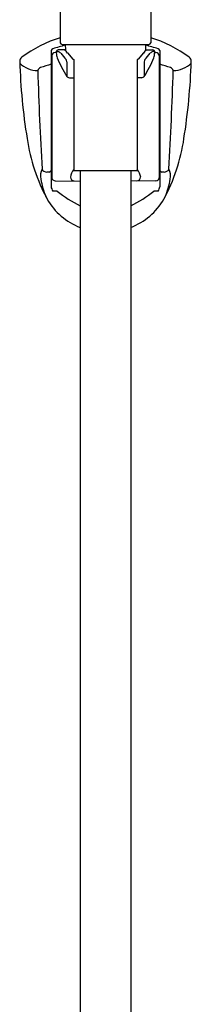
# Model space of a CAD drawing. Extents: x 3446 to 3466.3, y 127.3 to 169.8.
# Drawn here: x 3463.2 to 3465.1, y 149.7 to 160.7 of the extents above; entities that cross this region are included whole.
import ezdxf

# ---------------------------------------------------------------- set-up
doc = ezdxf.new("R2010")
doc.units = 0
doc.header["$LTSCALE"] = 0.64311
doc.layers.get('0').update_dxf_attribs({"color": 255, "linetype": 'CONTINUOUS'})

msp = doc.modelspace()

# ---------------------------------------------------------------- linework, layer by layer
for p, q in [((3463.63, 165.652), (3463.63, 160.456)), ((3464.643, 165.652), (3464.643, 160.456)), ((3463.649, 160.436), (3464.623, 160.436)), ((3463.686, 160.436), (3463.689, 160.375)), ((3464.586, 160.436), (3464.584, 160.375)), ((3463.526, 160.37), (3463.526, 158.839)), ((3463.534, 160.31), (3463.534, 158.94)), ((3463.585, 160.348), (3463.573, 160.348)), ((3463.585, 160.356), (3463.585, 160.342)), ((3463.585, 160.356), (3463.605, 160.356)), ((3463.689, 160.375), (3463.605, 160.375)), ((3463.709, 160.341), (3463.77, 160.272)), ((3464.563, 160.341), (3464.502, 160.272)), ((3464.584, 160.375), (3464.668, 160.375)), ((3464.687, 160.356), (3464.667, 160.356)), ((3464.687, 160.356), (3464.687, 160.342)), ((3464.687, 160.348), (3464.699, 160.348)), ((3464.738, 160.31), (3464.738, 158.94)), ((3464.746, 160.37), (3464.746, 158.839)), ((3463.702, 160.243), (3463.702, 160.078)), ((3463.77, 160.272), (3463.782, 160.267)), ((3463.782, 160.267), (3463.782, 159.019)), ((3464.502, 160.272), (3464.49, 160.267)), ((3464.49, 160.267), (3464.49, 159.019)), ((3464.571, 160.243), (3464.571, 160.078)), ((3463.732, 160.064), (3463.782, 160.064)), ((3464.541, 160.064), (3464.49, 160.064)), ((3464.49, 159.019), (3463.782, 159.019)), ((3463.853, 159.019), (3463.853, 134.362)), ((3464.419, 159.019), (3464.419, 134.362)), ((3463.573, 158.907), (3463.853, 158.904)), ((3464.699, 158.907), (3464.419, 158.904))]:
    msp.add_line(p, q)
for centre, radius, start, end in [((3464.021, 159.211), 1.359, 106.7348, 127.2728), ((3464.168, 158.435), 2.05, 103.581, 107.6506), ((3463.649, 160.456), 0.0197, 180, 270), ((3464.104, 158.435), 2.05, 72.3494, 76.419), ((3464.623, 160.456), 0.0197, 270, 360), ((3464.251, 159.211), 1.359, 52.7272, 73.2652), ((3463.578, 160.333), 0.0638, 119.8282, 144.1212), ((3463.573, 160.308), 0.0394, 90.0234, 178.0537), ((3463.605, 160.356), 0.0197, 90, 179.9892), ((3463.77, 160.342), 0.185, 179.9892, 197.2559), ((3463.59, 160.298), 0.0601, 41.7058, 75.1772), ((3465.26, 161.643), 2.085, 218.7804, 221.3307), ((3463.612, 160.282), 0.113, 31.2641, 55.5412), ((3464.66, 160.282), 0.113, 124.4588, 148.7359), ((3463.012, 161.643), 2.085, 318.6693, 321.2196), ((3464.683, 160.298), 0.0601, 104.8228, 138.2942), ((3464.668, 160.356), 0.0197, 0.0108, 90), ((3464.502, 160.342), 0.185, 342.7441, 0.0108), ((3464.699, 160.308), 0.0394, 1.9463, 89.9766), ((3464.694, 160.333), 0.0638, 35.8788, 60.1718), ((3463.233, 160.247), 0.0577, 127.2115, 179.8287), ((3469.902, 160.45), 6.73, 181.7305, 189.1482), ((3463.38, 160.434), 0.291, 225.3261, 269.2717), ((3463.856, 158.948), 1.308, 104.5915, 110.0747), ((3464.988, 160.875), 1.513, 202.8487, 211.8005), ((3463.662, 160.244), 0.0393, 358.7669, 35.5763), ((3463.285, 160.875), 1.513, 328.1995, 337.1513), ((3464.61, 160.244), 0.0393, 144.4237, 181.2331), ((3464.416, 158.948), 1.308, 69.9253, 75.4085), ((3464.892, 160.434), 0.291, 270.7283, 314.6739), ((3458.37, 160.45), 6.73, 350.8518, 358.2695), ((3465.04, 160.247), 0.0577, 0.1713, 52.7885), ((3463.436, 160.121), 0.0633, 117.2062, 159.3524), ((3513.18, 161.793), 49.831, 181.8979, 183.1684), ((3415.092, 161.793), 49.831, 356.8316, 358.1021), ((3464.836, 160.121), 0.0633, 20.6476, 62.7938), ((3463.741, 160.126), 0.0629, 230.8451, 261.1856), ((3464.531, 160.126), 0.0629, 278.8144, 309.1549), ((3465.335, 159.693), 2.101, 188.5642, 208.1794), ((3462.938, 159.693), 2.101, 331.8206, 351.4358), ((3463.555, 158.967), 0.148, 150.765, 195.7631), ((3463.479, 159.062), 0.0585, 203.5934, 270), ((3463.502, 157.849), 1.155, 89.8733, 91.1362), ((3463.501, 159.031), 0.0273, 277.1587, 337.876), ((3463.886, 158.935), 0.144, 136.1691, 175.329), ((3464.387, 158.935), 0.144, 4.671, 43.8309), ((3464.771, 159.031), 0.0273, 202.124, 262.8413), ((3464.77, 157.849), 1.155, 88.8638, 90.1267), ((3464.793, 159.062), 0.0585, 270, 336.4066), ((3464.718, 158.967), 0.148, 344.2369, 29.235), ((3464.213, 159.048), 0.81, 188.6573, 203.2447), ((3463.574, 158.947), 0.0404, 189.7273, 269.35), ((3463.79, 158.953), 0.0482, 186.9194, 264.9348), ((3464.482, 158.953), 0.0482, 275.0652, 353.0806), ((3464.699, 158.947), 0.0404, 270.65, 350.2727), ((3464.06, 159.048), 0.81, 336.7553, 351.3427), ((3463.622, 158.852), 0.0962, 186.905, 218.3366), ((3463.571, 900.726), 741.933, 269.998122, 270.001878), ((3464.408, 159.784), 1.283, 230.6542, 244.3657), ((3463.864, 159.784), 1.283, 295.6343, 309.3458), ((3464.701, 900.726), 741.933, 269.998122, 270.001878), ((3464.65, 158.852), 0.0962, 321.6634, 353.095), ((3464.111, 159.059), 0.723, 209.6619, 249.1193), ((3464.161, 159.059), 0.723, 290.8807, 330.3381)]:
    msp.add_arc(centre, radius, start, end)

doc.saveas('drawing.dxf')
